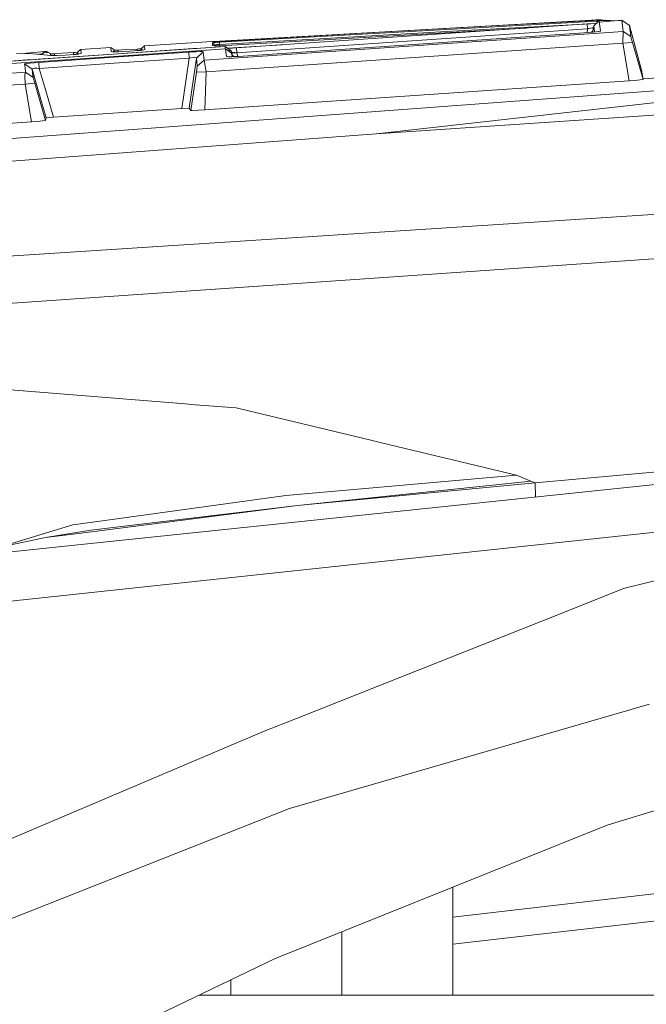
# Model space of a CAD drawing. Units: millimetres. Extents: x 835 to 9990, y -1549 to 1739.
# Drawn here: x 2353 to 2396, y 966 to 1032 of the extents above; entities that cross this region are included whole.
import ezdxf

# ---------------------------------------------------------------- set-up
doc = ezdxf.new("R2010")
doc.units = ezdxf.units.MM
doc.layers.add('1', color=7, linetype='Continuous', true_color=0xffffff)

msp = doc.modelspace()

# ---------------------------------------------------------------- linework, layer by layer
at = {"layer": '1', "color": 18, "linetype": 'Continuous', "lineweight": 13}
for p, q in [((2367.886066, 1030.531466), (2391.583443, 1032.153428)), ((2367.908955, 1030.209839), (2391.606331, 1031.831563)), ((2382.481575, 1031.812489), (2372.722387, 1031.261504)), ((2372.728109, 1031.337082), (2382.29847, 1031.879723)), ((2386.025906, 1032.063782), (2376.375437, 1031.522572)), ((2386.265993, 1031.80486), (2376.518011, 1031.250775)), ((2382.29847, 1031.879723), (2391.869545, 1032.407105)), ((2392.241716, 1032.3475), (2382.481575, 1031.812489)), ((2391.823042, 1032.171158), (2382.488012, 1031.659424)), ((2392.017365, 1032.391846), (2386.025906, 1032.063782)), ((2386.265993, 1031.80486), (2387.459114, 1031.871139)), ((2391.606331, 1031.831563), (2391.568475, 1031.573771)), ((2391.583443, 1032.153428), (2391.767025, 1032.166541)), ((2391.606331, 1031.831563), (2391.583443, 1032.153428)), ((2391.606331, 1031.831563), (2391.649485, 1031.84253)), ((2391.700745, 1031.855404), (2391.649485, 1031.84253)), ((2391.823292, 1031.882346), (2391.700745, 1031.855404)), ((2392.007113, 1032.186329), (2391.767025, 1032.166541)), ((2391.921282, 1031.89832), (2391.823292, 1031.882346)), ((2391.869545, 1032.407105), (2392.029285, 1032.416403)), ((2391.869545, 1032.407105), (2391.870159, 1032.383786)), ((2391.984224, 1031.901658), (2391.921282, 1031.89832)), ((2392.019272, 1032.021821), (2391.96825, 1031.69328)), ((2391.984224, 1031.901658), (2391.999403, 1031.893883)), ((2392.201185, 1032.205164), (2392.007113, 1032.186329)), ((2392.017365, 1032.391846), (2392.18545, 1032.402575)), ((2392.387629, 1032.362998), (2392.019272, 1032.021821)), ((2392.019272, 1032.021821), (2392.054081, 1031.83347)), ((2392.169237, 1032.42594), (2392.029285, 1032.416403)), ((2392.054081, 1031.83347), (2392.078826, 1031.616765)), ((2392.27581, 1032.434285), (2392.169237, 1032.42594)), ((2392.18545, 1032.402575), (2392.335176, 1032.414973)), ((2392.219772, 1032.207527), (2392.201185, 1032.205164)), ((2392.241716, 1032.3475), (2392.307997, 1032.3506)), ((2392.241716, 1032.3475), (2392.246213, 1032.232017)), ((2392.335415, 1032.43953), (2392.27581, 1032.434285)), ((2392.335415, 1032.43953), (2392.305547, 1032.412519)), ((2392.307997, 1032.3506), (2392.376139, 1032.352355)), ((2392.335176, 1032.414973), (2392.442703, 1032.426417)), ((2392.335415, 1032.43953), (2392.417669, 1032.444537)), ((2392.387629, 1032.362998), (2393.837473, 1032.397882)), ((2392.387629, 1032.362998), (2392.403603, 1032.277644)), ((2392.403603, 1032.277644), (2393.924713, 1032.405198)), ((2392.422676, 1032.17417), (2392.403603, 1032.277644)), ((2392.417669, 1032.444537), (2392.500401, 1032.442153)), ((2392.422676, 1032.17417), (2392.477751, 1031.691372)), ((2392.500877, 1032.435477), (2392.442703, 1032.426417)), ((2392.500401, 1032.442153), (2392.491398, 1032.434)), ((2392.508507, 1032.441199), (2392.500401, 1032.442153)), ((2392.508507, 1032.441199), (2392.500877, 1032.435477)), ((2392.960787, 1032.377541), (2392.508507, 1032.441199)), ((2392.788172, 1032.406151), (2392.766081, 1032.404946)), ((2392.788172, 1032.406151), (2393.130347, 1032.380868)), ((2392.960787, 1032.377541), (2392.788172, 1032.406151)), ((2392.960787, 1032.377541), (2392.964769, 1032.376884)), ((2393.924713, 1032.405198), (2394.438982, 1032.045901)), ((2394.013405, 1031.65561), (2393.924713, 1032.405198)), ((2394.438982, 1032.045901), (2395.239592, 1029.027283)), ((2394.527435, 1031.297743), (2394.438982, 1032.045901)), ((2365.695477, 1029.717743), (2394.013405, 1031.65561)), ((2376.375437, 1031.522572), (2366.725922, 1030.965388)), ((2366.732359, 1030.915082), (2372.722387, 1031.261504)), ((2366.739273, 1030.989707), (2372.728109, 1031.337082)), ((2366.771221, 1030.680716), (2376.518011, 1031.250775)), ((2391.694784, 1031.582415), (2367.997408, 1029.960692)), ((2372.729063, 1031.108201), (2382.488012, 1031.659424)), ((2391.694784, 1031.582415), (2391.960144, 1031.603873)), ((2391.96825, 1031.69328), (2391.863417, 1031.596051)), ((2391.960144, 1031.603873), (2392.194986, 1031.629384)), ((2391.986216, 1031.606705), (2391.96825, 1031.69328)), ((2392.194986, 1031.629384), (2392.367125, 1031.655133)), ((2392.367125, 1031.655133), (2392.4613, 1031.678736)), ((2392.477751, 1031.691372), (2392.4613, 1031.678736)), ((2394.013405, 1031.65561), (2393.99147, 1030.852854)), ((2394.013405, 1031.65561), (2394.527435, 1031.297743)), ((2394.552946, 1031.20023), (2394.527435, 1031.297743)), ((2394.552946, 1031.20023), (2394.620657, 1030.962765)), ((2357.353687, 1030.4299), (2359.383345, 1030.563176)), ((2359.383345, 1030.563176), (2359.390974, 1030.508816)), ((2359.383345, 1030.563176), (2359.585762, 1030.424654)), ((2359.408379, 1030.313075), (2359.390974, 1030.508816)), ((2359.557152, 1030.115902), (2367.112875, 1030.633032)), ((2359.587908, 1029.959261), (2367.143393, 1030.476391)), ((2361.296415, 1030.469239), (2361.447334, 1030.485451)), ((2361.447334, 1030.485451), (2361.474358, 1030.48991)), ((2361.480474, 1030.519783), (2361.464024, 1030.439436)), ((2361.665726, 1030.684054), (2361.480474, 1030.519783)), ((2361.480474, 1030.519783), (2361.485004, 1030.515492)), ((2361.496866, 1030.38432), (2361.485004, 1030.515492)), ((2361.665726, 1030.684054), (2361.988852, 1030.699939)), ((2361.665726, 1030.684054), (2361.670017, 1030.679762)), ((2366.240025, 1030.968964), (2361.670017, 1030.679762)), ((2361.670017, 1030.679762), (2361.690521, 1030.451357)), ((2364.617825, 1030.465662), (2364.942312, 1030.487835)), ((2364.942312, 1030.487835), (2365.230083, 1030.507386)), ((2365.230083, 1030.507386), (2365.441799, 1030.521452)), ((2367.112875, 1030.633032), (2365.441799, 1030.521452)), ((2365.831137, 1028.925478), (2393.99147, 1030.852854)), ((2366.240025, 1030.968964), (2366.241455, 1030.966818)), ((2366.240025, 1030.968964), (2366.261867, 1030.953999)), ((2366.240025, 1030.968964), (2366.253138, 1030.968726)), ((2366.242886, 1030.956805), (2366.241455, 1030.966818)), ((2366.242886, 1030.956805), (2366.270304, 1030.952752)), ((2366.253138, 1030.968726), (2366.314411, 1030.969918)), ((2366.25433, 1030.842841), (2366.268396, 1030.855954)), ((2366.25433, 1030.842841), (2366.259813, 1030.777752)), ((2366.25433, 1030.842841), (2366.456509, 1030.705512)), ((2366.264582, 1030.722201), (2366.259813, 1030.777752)), ((2366.264582, 1030.722201), (2366.29343, 1030.701458)), ((2366.264582, 1030.722201), (2366.296842, 1030.700776)), ((2366.264582, 1030.722201), (2366.296056, 1030.700933)), ((2366.268396, 1030.855954), (2366.328239, 1030.872643)), ((2366.270304, 1030.952752), (2366.350174, 1030.95156)), ((2366.29343, 1030.701458), (2366.373301, 1030.685484)), ((2366.423845, 1030.973971), (2366.314411, 1030.969918)), ((2366.431952, 1030.888855), (2366.328239, 1030.872643)), ((2366.350174, 1030.95156), (2366.470098, 1030.953944)), ((2366.494656, 1030.676663), (2366.373301, 1030.685484)), ((2366.572857, 1030.980647), (2366.423845, 1030.973971)), ((2366.573572, 1030.903637), (2366.431952, 1030.888855)), ((2366.456509, 1030.705512), (2366.4608, 1030.726731)), ((2366.456509, 1030.705512), (2366.464899, 1030.678826)), ((2366.458735, 1030.679274), (2366.456509, 1030.705512)), ((2366.492987, 1030.74795), (2366.4608, 1030.726731)), ((2366.61768, 1030.959666), (2366.470098, 1030.953944)), ((2366.554022, 1030.76154), (2366.492987, 1030.74795)), ((2366.646528, 1030.675709), (2366.494656, 1030.676663)), ((2366.640091, 1030.766308), (2366.554022, 1030.76154)), ((2366.739273, 1030.989707), (2366.572857, 1030.980647)), ((2366.732359, 1030.915082), (2366.573572, 1030.903637)), ((2366.725922, 1030.965388), (2366.61768, 1030.959666)), ((2366.739035, 1030.761778), (2366.640091, 1030.766308)), ((2366.771221, 1030.680716), (2366.646528, 1030.675709)), ((2366.732359, 1030.915082), (2366.739035, 1030.761778)), ((2366.739035, 1030.761778), (2372.729063, 1031.108201)), ((2366.739035, 1030.761778), (2366.764764, 1030.680457)), ((2366.739273, 1030.989707), (2366.739966, 1030.966199)), ((2367.112875, 1030.633032), (2367.524385, 1030.345261)), ((2367.124108, 1030.475071), (2367.112875, 1030.633032)), ((2367.143393, 1030.476391), (2367.170095, 1030.263245)), ((2367.554903, 1030.188859), (2367.143393, 1030.476391)), ((2370.969301, 1030.742497), (2367.278942, 1030.516901)), ((2367.384434, 1030.503094), (2367.302392, 1030.500502)), ((2367.62023, 1030.514777), (2367.384434, 1030.503094)), ((2367.886066, 1030.531466), (2367.62023, 1030.514777)), ((2367.908955, 1030.209839), (2367.886066, 1030.531466)), ((2393.99147, 1030.852854), (2394.636631, 1030.906975)), ((2394.426346, 1028.309405), (2393.99147, 1030.852854)), ((2394.636631, 1030.906975), (2394.620657, 1030.962765)), ((2394.636631, 1030.906975), (2395.363331, 1028.391421)), ((2352.001667, 1029.598773), (2359.557152, 1030.115902)), ((2352.032185, 1029.442132), (2359.587908, 1029.959261)), ((2354.134321, 1030.131161), (2353.010654, 1030.155957)), ((2353.462796, 1030.14598), (2353.692293, 1030.182183)), ((2353.692293, 1030.182183), (2354.90346, 1030.294716)), ((2354.134321, 1030.131161), (2355.355978, 1030.023158)), ((2354.452481, 1030.103033), (2354.761362, 1030.131638)), ((2359.553576, 1030.119002), (2354.489326, 1029.77258)), ((2359.59506, 1029.903948), (2354.530811, 1029.557288)), ((2354.90346, 1030.294716), (2354.761362, 1030.131638)), ((2354.761362, 1030.131638), (2354.845285, 1030.173123)), ((2354.761362, 1030.131638), (2354.779898, 1030.074087)), ((2354.845285, 1030.173123), (2354.933262, 1030.201256)), ((2354.90346, 1030.294716), (2354.97614, 1030.299133)), ((2354.90346, 1030.294716), (2354.935169, 1030.296624)), ((2354.933262, 1030.201256), (2355.017185, 1030.217946)), ((2354.935169, 1030.296624), (2354.966879, 1030.298531)), ((2354.966879, 1030.298531), (2354.996204, 1030.300438)), ((2355.024338, 1030.302107), (2354.996204, 1030.300438)), ((2355.017185, 1030.217946), (2355.071306, 1030.222476)), ((2355.024587, 1030.302124), (2355.024056, 1030.302091)), ((2355.024338, 1030.302107), (2355.046272, 1030.303538)), ((2355.046272, 1030.303538), (2355.062723, 1030.304492)), ((2355.062723, 1030.304492), (2355.073452, 1030.304968)), ((2355.071306, 1030.222476), (2355.101347, 1030.225098)), ((2355.073452, 1030.304968), (2355.076313, 1030.305207)), ((2355.076313, 1030.305207), (2355.263233, 1030.189335)), ((2355.169296, 1030.222237), (2355.101347, 1030.225098)), ((2355.169296, 1030.222237), (2355.223656, 1030.210555)), ((2355.223656, 1030.210555), (2355.263233, 1030.189335)), ((2355.263233, 1030.189335), (2355.27873, 1030.166686)), ((2355.27873, 1030.166686), (2355.309963, 1030.069411)), ((2355.411291, 1030.140936), (2355.286746, 1030.14172)), ((2355.295966, 1030.028463), (2355.311871, 1030.055344)), ((2355.309963, 1030.069411), (2355.380158, 1030.02143)), ((2355.311871, 1030.055344), (2355.309963, 1030.069411)), ((2355.355978, 1030.023158), (2355.479479, 1030.014336)), ((2355.58176, 1030.147374), (2355.411291, 1030.140936)), ((2355.479479, 1030.014336), (2355.632305, 1030.013859)), ((2355.58176, 1030.147374), (2356.110573, 1030.177176)), ((2355.58176, 1030.147374), (2355.589888, 1030.013992)), ((2355.748415, 1030.018866), (2355.632305, 1030.013859)), ((2356.315613, 1030.053198), (2355.748415, 1030.018866)), ((2356.86183, 1030.219615), (2356.110573, 1030.177176)), ((2356.315613, 1030.053198), (2356.882572, 1030.087531)), ((2356.9839, 1030.228198), (2356.86183, 1030.219615)), ((2356.86183, 1030.219615), (2356.869731, 1030.086753)), ((2356.882572, 1030.087531), (2357.052565, 1030.102313)), ((2356.9839, 1030.228198), (2357.134342, 1030.244172)), ((2357.03826, 1030.102789), (2357.02529, 1030.099941)), ((2357.071227, 1030.110546), (2357.03826, 1030.102789)), ((2357.052565, 1030.102313), (2357.202768, 1030.124009)), ((2357.152224, 1030.18266), (2357.063802, 1030.103936)), ((2357.134342, 1030.244172), (2357.165399, 1030.249111)), ((2357.168674, 1030.265629), (2357.152224, 1030.18266)), ((2357.160091, 1030.125916), (2357.152224, 1030.18266)), ((2357.16078, 1030.117944), (2357.160091, 1030.125916)), ((2357.353687, 1030.4299), (2357.168674, 1030.265629)), ((2357.168674, 1030.265629), (2357.173443, 1030.255139)), ((2357.185515, 1030.121516), (2357.173443, 1030.255139)), ((2357.202768, 1030.124009), (2357.312202, 1030.149281)), ((2357.370138, 1030.174315), (2357.312202, 1030.149281)), ((2357.353687, 1030.4299), (2357.358217, 1030.419409)), ((2357.37896, 1030.188382), (2357.35613, 1030.168262)), ((2357.358217, 1030.419409), (2357.37896, 1030.188382)), ((2357.37896, 1030.188382), (2357.370138, 1030.174315)), ((2359.408379, 1030.313075), (2359.437227, 1030.292809)), ((2359.408379, 1030.313075), (2359.439678, 1030.292333)), ((2359.408379, 1030.313075), (2359.438807, 1030.292503)), ((2359.437227, 1030.292809), (2359.517097, 1030.277312)), ((2359.638453, 1030.268729), (2359.517097, 1030.277312)), ((2359.553576, 1030.119002), (2364.617825, 1030.465662)), ((2359.585762, 1030.424654), (2359.621286, 1030.305922)), ((2359.593391, 1030.370772), (2359.585762, 1030.424654)), ((2359.602291, 1030.271286), (2359.593391, 1030.370772)), ((2359.59506, 1029.903948), (2364.659309, 1030.250371)), ((2359.719992, 1030.383408), (2359.597758, 1030.384559)), ((2359.619313, 1030.312518), (2359.683647, 1030.268516)), ((2359.624635, 1030.269706), (2359.621286, 1030.305922)), ((2364.688158, 1029.848397), (2359.623909, 1029.501975)), ((2359.790325, 1030.268013), (2359.638453, 1030.268729)), ((2359.890938, 1030.389369), (2359.719992, 1030.383408)), ((2359.91478, 1030.273259), (2359.790325, 1030.268013)), ((2359.890938, 1030.389369), (2360.41975, 1030.418932)), ((2359.890938, 1030.389369), (2359.897885, 1030.272547)), ((2360.673904, 1030.319273), (2359.91478, 1030.273259)), ((2361.174107, 1030.460656), (2360.41975, 1030.418932)), ((2360.673904, 1030.319273), (2361.195564, 1030.350745)), ((2361.174107, 1030.460656), (2361.296415, 1030.469239)), ((2361.174107, 1030.460656), (2361.180523, 1030.349837)), ((2361.195564, 1030.350745), (2361.365318, 1030.365288)), ((2361.365318, 1030.365288), (2361.515284, 1030.386984)), ((2361.464024, 1030.439436), (2361.38361, 1030.367935)), ((2361.471415, 1030.388176), (2361.464024, 1030.439436)), ((2361.47206, 1030.380731), (2361.471415, 1030.388176)), ((2361.515284, 1030.386984), (2361.624241, 1030.412257)), ((2361.6817, 1030.437529), (2361.624241, 1030.412257)), ((2361.690521, 1030.451357), (2361.667862, 1030.431443)), ((2361.690521, 1030.451357), (2361.6817, 1030.437529)), ((2364.688158, 1029.848397), (2364.485502, 1028.442442)), ((2364.659309, 1030.250371), (2364.873886, 1030.264199)), ((2364.659309, 1030.250371), (2364.688158, 1029.848397)), ((2364.798069, 1029.874384), (2364.688158, 1029.848397)), ((2364.94875, 1029.898942), (2364.798069, 1029.874384)), ((2364.873886, 1030.264199), (2365.170479, 1030.279696)), ((2365.071297, 1029.903948), (2364.94875, 1029.898942)), ((2365.174294, 1029.851019), (2364.974737, 1028.466523)), ((2365.15069, 1029.887259), (2365.071297, 1029.903948)), ((2365.15069, 1029.887259), (2365.174294, 1029.851019)), ((2365.415335, 1030.288041), (2365.170479, 1030.279696)), ((2365.634918, 1030.277073), (2365.174294, 1029.851019)), ((2365.174294, 1029.851019), (2365.20195, 1029.61117)), ((2365.578413, 1030.287087), (2365.415335, 1030.288041)), ((2365.634918, 1030.277073), (2365.578413, 1030.287087)), ((2365.634918, 1030.277073), (2365.662575, 1030.036747)), ((2365.662575, 1030.036747), (2365.695477, 1029.717743)), ((2367.202997, 1029.961646), (2367.170095, 1030.263245)), ((2367.202997, 1029.961646), (2367.248535, 1029.946625)), ((2367.248535, 1029.946625), (2367.37752, 1029.939234)), ((2367.352629, 1030.330193), (2367.524385, 1030.345261)), ((2367.37752, 1029.939234), (2367.572784, 1029.940188)), ((2367.569447, 1030.190289), (2367.524385, 1030.345261)), ((2367.554903, 1030.188859), (2367.581606, 1029.975951)), ((2367.599726, 1030.03484), (2367.554903, 1030.188859)), ((2367.557454, 1030.231533), (2367.560148, 1030.232012)), ((2367.647648, 1030.232251), (2367.560148, 1030.232012)), ((2367.568265, 1030.194353), (2367.863178, 1030.214608)), ((2367.617846, 1030.023396), (2367.569447, 1030.190289)), ((2367.572784, 1029.940188), (2367.813587, 1029.949486)), ((2367.585432, 1029.940676), (2367.581606, 1029.975951)), ((2367.626576, 1029.942265), (2367.599726, 1030.03484)), ((2367.605718, 1030.014181), (2367.610693, 1030.01529)), ((2367.610693, 1030.01529), (2367.617846, 1030.023396)), ((2367.728161, 1029.946188), (2367.617846, 1030.023396)), ((2367.76948, 1030.224621), (2367.647648, 1030.232251)), ((2367.863178, 1030.214608), (2367.76948, 1030.224621)), ((2367.997408, 1029.960692), (2367.813587, 1029.949486)), ((2367.863178, 1030.214608), (2367.908955, 1030.209839)), ((2367.982109, 1029.959759), (2367.908955, 1030.209839)), ((2206.667423, 1013.607085), (2416.958094, 1029.170811)), ((2352.001667, 1029.598773), (2353.734255, 1029.720366)), ((2353.565693, 1029.450953), (2353.589296, 1029.462159)), ((2353.565693, 1029.450953), (2354.079962, 1029.091895)), ((2353.595257, 1029.194653), (2353.565693, 1029.450953)), ((2353.589296, 1029.462159), (2353.708029, 1029.482663)), ((2353.626966, 1028.891861), (2353.595257, 1029.194653)), ((2353.919029, 1029.506743), (2353.708029, 1029.482663)), ((2353.734255, 1029.720366), (2353.978634, 1029.737532)), ((2354.206562, 1029.532969), (2353.919029, 1029.506743)), ((2354.274988, 1029.757798), (2353.978634, 1029.737532)), ((2354.13909, 1029.149592), (2354.085445, 1029.119074)), ((2354.24304, 1029.166996), (2354.13909, 1029.149592)), ((2354.530811, 1029.557288), (2354.206562, 1029.532969)), ((2354.389906, 1029.168904), (2354.24304, 1029.166996)), ((2354.489326, 1029.77258), (2354.274988, 1029.757798)), ((2354.55966, 1029.155314), (2354.389906, 1029.168904)), ((2354.530811, 1029.557288), (2354.55966, 1029.155314)), ((2359.623909, 1029.501975), (2354.55966, 1029.155314)), ((2354.55966, 1029.155314), (2354.953289, 1027.789652)), ((2365.234852, 1029.292643), (2365.181446, 1028.890669)), ((2365.20195, 1029.61117), (2365.234852, 1029.292643)), ((2365.695477, 1029.717743), (2365.234852, 1029.292643)), ((2365.695477, 1029.717743), (2365.831137, 1028.925478)), ((2377.317429, 1024.720967), (2416.958094, 1029.170811)), ((2377.317429, 1024.720967), (2416.958094, 1029.170811)), ((2416.00275, 1029.74087), (2395.351212, 1028.453698)), ((2325.309753, 1026.953757), (2353.626966, 1028.891861)), ((2353.616476, 1028.814375), (2353.590727, 1028.686106)), ((2353.604794, 1028.088868), (2353.590727, 1028.686106)), ((2353.619814, 1028.830111), (2353.616476, 1028.814375)), ((2353.626966, 1028.891861), (2353.619814, 1028.830111)), ((2353.626966, 1028.891861), (2354.140997, 1028.533518)), ((2354.085445, 1029.119074), (2354.079962, 1029.091895)), ((2354.079962, 1029.091895), (2354.46763, 1027.746975)), ((2354.079962, 1029.091895), (2354.109526, 1028.835833)), ((2354.109526, 1028.835833), (2354.140997, 1028.533518)), ((2354.140997, 1028.533518), (2354.163647, 1028.446734)), ((2364.807129, 1026.300251), (2365.181446, 1028.890669)), ((2365.181446, 1028.890669), (2365.831137, 1028.925478)), ((2365.831137, 1028.925478), (2365.751028, 1026.346743)), ((2395.363331, 1028.391421), (2395.239592, 1029.027283)), ((2353.604794, 1028.088868), (2325.445175, 1026.16173)), ((2354.249954, 1028.142512), (2353.604794, 1028.088868)), ((2353.604794, 1028.088868), (2354.038, 1025.54518)), ((2354.228497, 1028.217852), (2354.163647, 1028.446734)), ((2354.249954, 1028.142512), (2354.228497, 1028.217852)), ((2354.249954, 1028.142512), (2354.974985, 1025.627434)), ((2364.198208, 1026.448548), (2364.485502, 1028.442442)), ((2364.974737, 1028.466523), (2364.687443, 1026.472628)), ((2365.751028, 1026.346743), (2394.426346, 1028.309405)), ((2394.426346, 1028.309405), (2394.783258, 1028.335154)), ((2394.783258, 1028.335154), (2395.363331, 1028.391421)), ((2354.46763, 1027.746975), (2355.025768, 1025.811255)), ((2354.953289, 1027.789652), (2355.511189, 1025.853932)), ((2417.174339, 1027.417243), (2377.317429, 1024.720967)), ((2355.025768, 1025.811255), (2354.974985, 1025.627434)), ((2355.511189, 1025.853932), (2355.025768, 1025.811255)), ((2355.511189, 1025.853932), (2364.198208, 1026.448548)), ((2364.198208, 1026.448548), (2364.687443, 1026.472628)), ((2364.687443, 1026.472628), (2364.807129, 1026.300251)), ((2364.807129, 1026.300251), (2364.884615, 1026.298583)), ((2364.884615, 1026.298583), (2365.751028, 1026.346743)), ((2354.038, 1025.54518), (2325.362444, 1023.582757)), ((2354.394913, 1025.570929), (2354.038, 1025.54518)), ((2354.974985, 1025.627434), (2354.394913, 1025.570929)), ((2377.317429, 1024.720967), (2232.499361, 1013.871014)), ((2417.776108, 1020.67548), (2333.484411, 1015.226185)), ((2418.170214, 1017.801344), (2333.644152, 1011.948884)), ((2364.405394, 1006.470501), (2350.130081, 1007.615149)), ((2364.405394, 1006.470501), (2365.083456, 1006.416142)), ((2367.864132, 1006.193221), (2365.083456, 1006.416142)), ((2376.952887, 1004.016697), (2367.864132, 1006.193221)), ((2430.46999, 1004.5982), (2311.513424, 992.176592)), ((2376.952887, 1004.016697), (2377.585649, 1003.865063)), ((2386.793137, 1001.660168), (2377.585649, 1003.865063)), ((2409.249067, 1003.078043), (2388.058901, 1001.124203)), ((2386.793137, 1001.660168), (2371.207476, 1000.279963)), ((2387.779236, 1001.242697), (2372.000933, 999.591529)), ((2387.779236, 1001.242697), (2386.793137, 1001.660168)), ((2388.058901, 1001.124203), (2387.779236, 1001.242697)), ((2388.058901, 1001.124203), (2372.000933, 999.591529)), ((2388.058901, 1001.124203), (2388.078928, 1000.195801)), ((2420.234442, 1000.356972), (2299.692631, 987.471998)), ((2371.207476, 1000.279963), (2359.795094, 998.706996)), ((2388.080527, 1000.171834), (2388.078928, 1000.195801)), ((2372.000933, 999.591529), (2357.02157, 997.688711)), ((2372.000933, 999.591529), (2358.038664, 997.940481)), ((2356.837034, 998.29942), (2358.987093, 998.595655)), ((2359.795094, 998.706996), (2358.987093, 998.595655)), ((2356.837034, 998.29942), (2351.8558, 996.787398)), ((2354.978085, 997.429073), (2358.038664, 997.940481)), ((2354.978085, 997.429073), (2347.91686, 995.977889)), ((2354.978085, 997.429073), (2357.02157, 997.688711)), ((2394.031048, 993.977368), (2405.319214, 996.782184)), ((2390.054703, 992.398083), (2394.031048, 993.977368)), ((2390.054703, 992.398083), (2371.930122, 985.199213)), ((2395.783424, 986.171424), (2371.475458, 979.118288)), ((2371.930122, 985.199213), (2369.759083, 984.336913)), ((2345.988512, 974.26337), (2369.759083, 984.336913)), ((2401.41964, 980.613351), (2392.934799, 977.990746)), ((2371.475458, 979.118288), (2359.342098, 974.315464)), ((2389.611244, 976.653934), (2392.934799, 977.990746)), ((2370.461464, 968.951762), (2389.611244, 976.653934)), ((2347.876072, 969.776869), (2359.342098, 974.315464)), ((2404.500008, 974.312699), (2382.499933, 971.768493)), ((2382.499933, 966.499984), (2382.499933, 973.793716)), ((2404.500008, 972.477813), (2382.499933, 969.933611)), ((2375, 966.499984), (2375, 970.777192)), ((2370.461464, 968.951762), (2361.426353, 964.612365)), ((2367.500067, 966.499984), (2367.500067, 967.529457)), ((2365.356589, 966.499984), (2393.50009, 966.499984)), ((2403.215859, 966.499984), (2393.50009, 966.499984))]:
    msp.add_line(p, q, dxfattribs=at)

doc.saveas('drawing.dxf')
